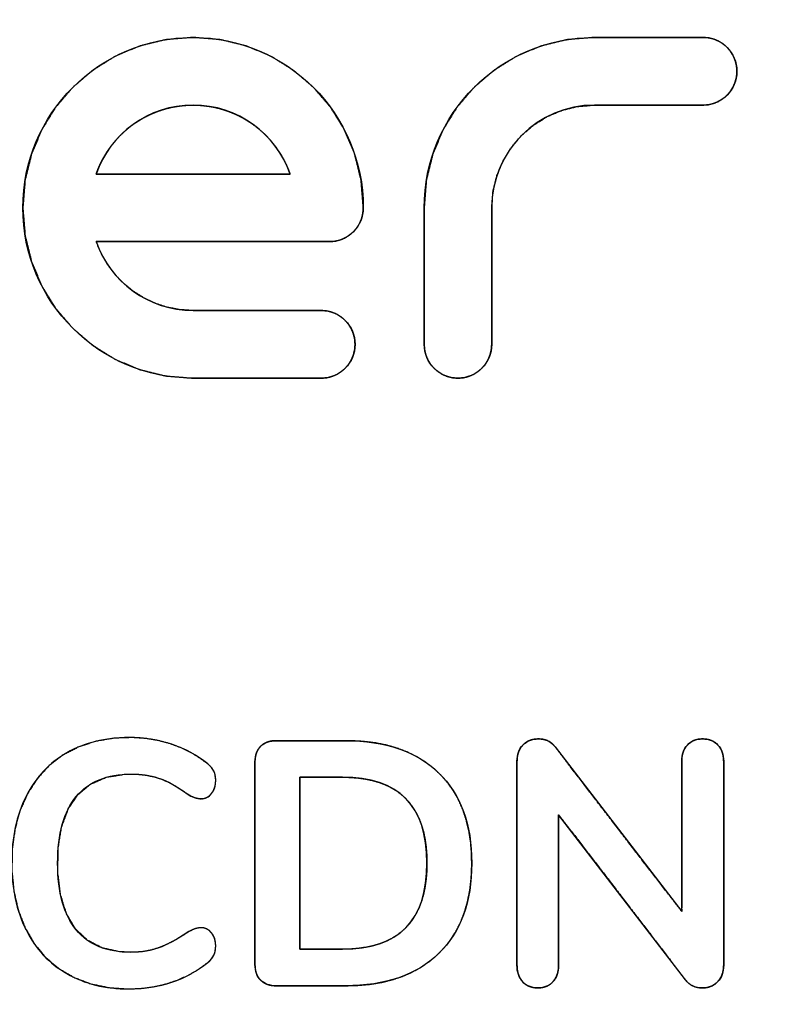
# Model space of a CAD drawing. Units: millimetres. Extents: x 5 to 1169, y 20 to 821.
# Drawn here: x 542 to 554, y 680 to 695 of the extents above; entities that cross this region are included whole.
import ezdxf
from ezdxf.enums import TextEntityAlignment as Align

# ---------------------------------------------------------------- set-up
doc = ezdxf.new("R2010")
doc.units = ezdxf.units.MM
doc.layers.add('Default', color=7, linetype='Continuous')
doc.layers.add('Seri', color=7, linetype='Continuous')
doc.styles.add('SEACAD_Solid_Edge_ISO', font='txt')
doc.styles.add('SEACAD_Solid_Edge_ISOI', font='seisoi.ttf')
doc.dimstyles.new('UNE', dxfattribs={"dimtxt": 10.5, "dimasz": 10.5, "dimexe": 5.25, "dimexo": 0, "dimgap": 2.625, "dimtad": 1, "dimtxsty": 'SEACAD_Solid_Edge_ISO', "dimblk1": '_SE_FILLED', "dimblk2": '_SE_FILLED', "dimsah": 1, "dimcen": 5.25, "dimadec": 0, "dimazin": 0, "dimtfac": 0.7, "dimtdec": 3, "dimtmove": 0, "dimatfit": 3, "dimfxl": 1, "dimarcsym": 0})

# ---------------------------------------------------------------- blocks, each defined once
blk = doc.blocks.new('DMBLK1')
at = {"layer": 'Default', "linetype": 'Continuous'}
for points in [[(118.829, 744.794), (108.329, 743.044), (118.829, 741.294)], [(580.429, 744.794), (580.429, 741.294), (590.929, 743.044)]]:
    blk.add_hatch(color=7, dxfattribs=at).paths.add_polyline_path(points)
at = {"layer": 'Default', "color": 7, "linetype": 'Continuous'}
for p, q in [((108.329, 699.652), (108.329, 748.294)), ((590.929, 679.652), (590.929, 748.294)), ((108.329, 743.044), (590.929, 743.044))]:
    blk.add_line(p, q, dxfattribs=at)
at = {"layer": 'Default', "color": 7, "linetype": 'Continuous', "style": 'SEACAD_Solid_Edge_ISOI'}
blk.add_text('482,6', height=10.5, dxfattribs=at).set_placement((335.788, 756.169), align=Align.TOP_LEFT)
blk = doc.blocks.new('_SE_FILLED')
at = {"color": 0}
blk.add_line((0, 0), (-1, 0), dxfattribs=at)
blk.add_solid([(0, 0), (-1, -0.1665), (-1, 0.1665), (0, 0)], dxfattribs=at)

msp = doc.modelspace()

# ---------------------------------------------------------------- linework, layer by layer
at = {"layer": 'Seri', "color": 7, "linetype": 'Continuous'}
for points, degree, knots in [([(544.41, 689.689), (542.904, 689.689), (541.679, 690.914), (541.679, 692.42), (541.679, 693.926), (542.904, 695.151), (544.41, 695.151), (545.916, 695.151), (547.141, 693.926), (547.141, 692.42), (547.141, 692.121), (546.899, 691.878), (546.599, 691.878)], 3, [0, 0, 0, 0, 0.25, 0.25, 0.25, 0.5, 0.5, 0.5, 0.75, 0.75, 0.75, 1, 1, 1, 1]), ([(546.467, 689.689), (546.409, 689.689), (546.253, 689.689), (546.022, 689.689), (545.743, 689.689), (545.438, 689.689), (545.134, 689.689), (544.854, 689.689), (544.624, 689.689), (544.468, 689.689), (544.41, 689.689), (543.968, 689.725), (543.548, 689.829), (543.156, 689.994), (542.798, 690.217), (542.48, 690.49), (542.207, 690.808), (541.984, 691.166), (541.819, 691.558), (541.715, 691.978), (541.679, 692.42), (541.715, 692.863), (541.819, 693.282), (541.984, 693.674), (542.207, 694.032), (542.48, 694.35), (542.798, 694.623), (543.156, 694.846), (543.548, 695.012), (543.968, 695.115), (544.41, 695.151), (544.853, 695.115), (545.273, 695.012), (545.664, 694.846), (546.022, 694.623), (546.341, 694.35), (546.614, 694.032), (546.836, 693.674), (547.002, 693.282), (547.105, 692.863), (547.141, 692.42), (547.134, 692.332), (547.114, 692.249), (547.081, 692.171), (547.037, 692.1), (546.983, 692.037), (546.919, 691.983), (546.848, 691.938), (546.771, 691.906), (546.687, 691.885), (546.599, 691.878), (546.494, 691.878), (546.21, 691.878), (545.79, 691.878), (545.281, 691.878), (544.727, 691.878), (544.173, 691.878), (543.664, 691.878), (543.245, 691.878), (542.96, 691.878), (542.855, 691.878), (542.934, 691.691), (543.034, 691.516), (543.154, 691.356), (543.293, 691.212), (543.448, 691.085), (543.617, 690.977), (543.8, 690.89), (543.994, 690.826), (544.198, 690.787), (544.41, 690.773), (544.468, 690.773), (544.624, 690.773), (544.854, 690.773), (545.134, 690.773), (545.438, 690.773), (545.743, 690.773), (546.022, 690.773), (546.253, 690.773), (546.409, 690.773), (546.467, 690.773), (546.555, 690.766), (546.638, 690.746), (546.716, 690.713), (546.787, 690.669), (546.85, 690.614), (546.904, 690.551), (546.948, 690.48), (546.981, 690.402), (547.002, 690.319), (547.009, 690.231), (547.002, 690.143), (546.981, 690.06), (546.948, 689.982), (546.904, 689.911), (546.85, 689.848), (546.787, 689.794), (546.716, 689.75), (546.638, 689.717), (546.555, 689.696), (546.467, 689.689)], 1, [0, 0, 0.002276, 0.008454, 0.017559, 0.028614, 0.040645, 0.052676, 0.063731, 0.072836, 0.079014, 0.08129, 0.098835, 0.115931, 0.132746, 0.1494, 0.165983, 0.182566, 0.199221, 0.216036, 0.233133, 0.25068, 0.268226, 0.285323, 0.302139, 0.318793, 0.335376, 0.351959, 0.368614, 0.385429, 0.402525, 0.420069, 0.437616, 0.454713, 0.471528, 0.488182, 0.504764, 0.521346, 0.538, 0.554815, 0.571912, 0.589458, 0.592946, 0.596343, 0.599681, 0.602985, 0.606275, 0.609564, 0.612868, 0.616207, 0.619603, 0.623091, 0.627235, 0.638483, 0.655059, 0.675188, 0.697092, 0.718996, 0.739124, 0.7557, 0.766949, 0.771093, 0.779116, 0.787074, 0.794995, 0.802902, 0.810816, 0.818758, 0.826754, 0.834837, 0.84305, 0.851449, 0.853725, 0.859903, 0.869008, 0.880063, 0.892094, 0.904125, 0.91518, 0.924285, 0.930463, 0.932739, 0.936225, 0.939621, 0.942959, 0.946264, 0.949554, 0.952844, 0.956149, 0.959487, 0.962882, 0.966369, 0.969857, 0.973253, 0.976592, 0.979897, 0.983186, 0.986476, 0.989781, 0.993118, 0.996514, 1, 1]), ([(548.659, 689.689), (548.571, 689.696), (548.487, 689.717), (548.41, 689.75), (548.339, 689.794), (548.275, 689.848), (548.221, 689.911), (548.177, 689.982), (548.144, 690.06), (548.124, 690.143), (548.117, 690.231), (548.117, 690.292), (548.117, 690.459), (548.117, 690.704), (548.117, 691.002), (548.117, 691.326), (548.117, 691.65), (548.117, 691.947), (548.117, 692.192), (548.117, 692.359), (548.117, 692.42), (548.152, 692.863), (548.256, 693.282), (548.422, 693.674), (548.644, 694.032), (548.917, 694.35), (549.236, 694.623), (549.594, 694.846), (549.985, 695.012), (550.405, 695.115), (550.848, 695.151), (550.897, 695.151), (551.029, 695.151), (551.225, 695.151), (551.462, 695.151), (551.72, 695.151), (551.978, 695.151), (552.216, 695.151), (552.411, 695.151), (552.544, 695.151), (552.593, 695.151), (552.681, 695.144), (552.764, 695.123), (552.842, 695.091), (552.913, 695.047), (552.976, 694.992), (553.03, 694.929), (553.074, 694.858), (553.107, 694.78), (553.128, 694.697), (553.135, 694.609), (553.128, 694.521), (553.107, 694.438), (553.074, 694.36), (553.03, 694.289), (552.976, 694.226), (552.913, 694.172), (552.842, 694.127), (552.764, 694.095), (552.681, 694.074), (552.593, 694.067), (552.544, 694.067), (552.411, 694.067), (552.216, 694.067), (551.978, 694.067), (551.72, 694.067), (551.462, 694.067), (551.225, 694.067), (551.029, 694.067), (550.897, 694.067), (550.848, 694.067), (550.581, 694.045), (550.328, 693.983), (550.091, 693.883), (549.876, 693.749), (549.684, 693.584), (549.519, 693.392), (549.385, 693.176), (549.285, 692.94), (549.222, 692.687), (549.201, 692.42), (549.201, 692.359), (549.201, 692.192), (549.201, 691.947), (549.201, 691.65), (549.201, 691.326), (549.201, 691.002), (549.201, 690.704), (549.201, 690.459), (549.201, 690.292), (549.201, 690.231), (549.194, 690.143), (549.173, 690.06), (549.14, 689.982), (549.096, 689.911), (549.042, 689.848), (548.979, 689.794), (548.908, 689.75), (548.83, 689.717), (548.747, 689.696), (548.659, 689.689)], 1, [0, 0, 0.004864, 0.009601, 0.014256, 0.018864, 0.023451, 0.028038, 0.032646, 0.037301, 0.042038, 0.046902, 0.050281, 0.059451, 0.072966, 0.089376, 0.107235, 0.125093, 0.141504, 0.155019, 0.164189, 0.167568, 0.192037, 0.215879, 0.239328, 0.262552, 0.285676, 0.308801, 0.332025, 0.355474, 0.379316, 0.403785, 0.406479, 0.41379, 0.424564, 0.437648, 0.451885, 0.466123, 0.479206, 0.489981, 0.497292, 0.499986, 0.50485, 0.509587, 0.514243, 0.518851, 0.523439, 0.528027, 0.532635, 0.537291, 0.542027, 0.546891, 0.551753, 0.556488, 0.561143, 0.565752, 0.57034, 0.574928, 0.579537, 0.584193, 0.58893, 0.593795, 0.596489, 0.6038, 0.614574, 0.627658, 0.641895, 0.656133, 0.669216, 0.679991, 0.687302, 0.689996, 0.70475, 0.719127, 0.733266, 0.747271, 0.761215, 0.775159, 0.789164, 0.803303, 0.81768, 0.832435, 0.835813, 0.844984, 0.858498, 0.874909, 0.892767, 0.910626, 0.927036, 0.940551, 0.949722, 0.9531, 0.957965, 0.962701, 0.967357, 0.971965, 0.976553, 0.981141, 0.985749, 0.990403, 0.995138, 1, 1]), ([(552.593, 695.151), (552.892, 695.151), (553.135, 694.908), (553.135, 694.609), (553.135, 694.31), (552.892, 694.067), (552.593, 694.067)], 3, [0, 0, 0, 0, 0.5, 0.5, 0.5, 1, 1, 1, 1]), ([(545.965, 692.962), (545.741, 693.605), (545.128, 694.067), (544.41, 694.067), (543.692, 694.067), (543.08, 693.605), (542.855, 692.962)], 3, [0, 0, 0, 0, 0.5, 0.5, 0.5, 1, 1, 1, 1]), ([(542.855, 692.962), (542.87, 692.962), (542.912, 692.962), (542.979, 692.962), (543.069, 692.962), (543.179, 692.962), (543.307, 692.962), (543.45, 692.962), (543.607, 692.962), (543.774, 692.962), (543.95, 692.962), (544.132, 692.962), (544.317, 692.962), (544.504, 692.962), (544.689, 692.962), (544.871, 692.962), (545.046, 692.962), (545.214, 692.962), (545.37, 692.962), (545.514, 692.962), (545.642, 692.962), (545.752, 692.962), (545.842, 692.962), (545.909, 692.962), (545.951, 692.962), (545.965, 692.962), (545.937, 693.038), (545.904, 693.113), (545.868, 693.185), (545.829, 693.256), (545.786, 693.324), (545.741, 693.39), (545.692, 693.453), (545.64, 693.514), (545.585, 693.573), (545.528, 693.629), (545.468, 693.682), (545.405, 693.732), (545.34, 693.779), (545.273, 693.822), (545.203, 693.863), (545.132, 693.9), (545.058, 693.934), (544.982, 693.964), (544.905, 693.991), (544.826, 694.014), (544.746, 694.033), (544.664, 694.047), (544.58, 694.058), (544.496, 694.065), (544.41, 694.067), (544.325, 694.065), (544.24, 694.058), (544.157, 694.047), (544.075, 694.033), (543.994, 694.014), (543.915, 693.991), (543.838, 693.964), (543.762, 693.934), (543.689, 693.9), (543.617, 693.863), (543.548, 693.822), (543.48, 693.779), (543.415, 693.732), (543.353, 693.682), (543.293, 693.629), (543.235, 693.573), (543.181, 693.514), (543.129, 693.453), (543.08, 693.39), (543.034, 693.324), (542.992, 693.256), (542.952, 693.185), (542.916, 693.113), (542.884, 693.038), (542.855, 692.962)], 1, [0, 0, 0.002024, 0.007876, 0.017221, 0.029728, 0.045063, 0.062894, 0.082889, 0.104713, 0.128035, 0.152522, 0.17784, 0.203658, 0.229642, 0.25546, 0.280779, 0.305266, 0.328588, 0.350412, 0.370406, 0.388237, 0.403573, 0.41608, 0.425425, 0.431276, 0.433301, 0.444651, 0.455954, 0.467217, 0.478447, 0.48965, 0.500834, 0.512002, 0.52316, 0.534313, 0.545465, 0.55662, 0.567784, 0.578962, 0.590157, 0.601377, 0.612628, 0.623915, 0.635247, 0.646632, 0.658079, 0.669599, 0.681204, 0.692905, 0.704716, 0.716653, 0.728592, 0.740405, 0.752107, 0.763712, 0.775233, 0.786681, 0.798066, 0.809398, 0.820685, 0.831935, 0.843154, 0.854349, 0.865526, 0.876689, 0.887844, 0.898995, 0.910147, 0.921304, 0.932471, 0.943654, 0.954857, 0.966086, 0.977348, 0.98865, 1, 1]), ([(542.855, 692.962), (542.855, 692.962), (542.855, 692.962), (542.855, 692.962), (542.855, 692.962), (545.965, 692.962), (545.965, 692.962)], 3, [0, 0, 0, 0, 0.5, 0.5, 0.5, 1, 1, 1, 1]), ([(546.467, 690.773), (546.766, 690.773), (547.009, 690.53), (547.009, 690.231), (547.009, 689.932), (546.766, 689.689), (546.467, 689.689)], 3, [0, 0, 0, 0, 0.5, 0.5, 0.5, 1, 1, 1, 1]), ([(543.38, 679.898), (543.001, 679.898), (542.669, 679.98), (542.385, 680.144), (542.1, 680.307), (541.882, 680.541), (541.73, 680.846), (541.577, 681.151), (541.501, 681.507), (541.501, 681.916), (541.501, 682.325), (541.577, 682.681), (541.73, 682.984), (541.882, 683.286), (542.1, 683.52), (542.385, 683.683), (542.669, 683.847), (543.001, 683.928), (543.38, 683.928), (543.625, 683.928), (543.855, 683.892), (544.071, 683.82), (544.286, 683.747), (544.478, 683.642), (544.645, 683.505), (544.693, 683.468), (544.727, 683.429), (544.745, 683.388), (544.764, 683.347), (544.773, 683.297), (544.773, 683.237), (544.773, 683.155), (544.751, 683.087), (544.706, 683.031), (544.662, 682.975), (544.608, 682.947), (544.544, 682.947), (544.47, 682.947), (544.394, 682.973), (544.316, 683.025), (544.156, 683.144), (544.008, 683.227), (543.87, 683.273), (543.733, 683.32), (543.58, 683.343), (543.413, 683.343), (543.027, 683.343), (542.734, 683.222), (542.535, 682.981), (542.336, 682.739), (542.237, 682.384), (542.237, 681.916), (542.237, 681.444), (542.336, 681.087), (542.535, 680.846), (542.734, 680.604), (543.027, 680.484), (543.413, 680.484), (543.573, 680.484), (543.72, 680.508), (543.856, 680.556), (543.992, 680.604), (544.145, 680.686), (544.316, 680.801), (544.353, 680.824), (544.39, 680.842), (544.427, 680.857), (544.465, 680.872), (544.504, 680.879), (544.544, 680.879), (544.608, 680.879), (544.662, 680.852), (544.706, 680.796), (544.751, 680.74), (544.773, 680.671), (544.773, 680.59), (544.773, 680.534), (544.764, 680.485), (544.745, 680.442), (544.727, 680.399), (544.693, 680.359), (544.645, 680.322), (544.478, 680.185), (544.286, 680.08), (544.071, 680.007), (543.855, 679.935), (543.625, 679.898), (543.38, 679.898)], 3, [0, 0, 0, 0, 0.034483, 0.034483, 0.034483, 0.068966, 0.068966, 0.068966, 0.103448, 0.103448, 0.103448, 0.137931, 0.137931, 0.137931, 0.172414, 0.172414, 0.172414, 0.206897, 0.206897, 0.206897, 0.241379, 0.241379, 0.241379, 0.275862, 0.275862, 0.275862, 0.310345, 0.310345, 0.310345, 0.344828, 0.344828, 0.344828, 0.37931, 0.37931, 0.37931, 0.413793, 0.413793, 0.413793, 0.448276, 0.448276, 0.448276, 0.482759, 0.482759, 0.482759, 0.517241, 0.517241, 0.517241, 0.551724, 0.551724, 0.551724, 0.586207, 0.586207, 0.586207, 0.62069, 0.62069, 0.62069, 0.655172, 0.655172, 0.655172, 0.689655, 0.689655, 0.689655, 0.724138, 0.724138, 0.724138, 0.758621, 0.758621, 0.758621, 0.793103, 0.793103, 0.793103, 0.827586, 0.827586, 0.827586, 0.862069, 0.862069, 0.862069, 0.896552, 0.896552, 0.896552, 0.931034, 0.931034, 0.931034, 0.965517, 0.965517, 0.965517, 1, 1, 1, 1]), ([(543.38, 679.898), (543.062, 679.919), (542.768, 679.981), (542.498, 680.084), (542.253, 680.228), (542.041, 680.407), (541.862, 680.623), (541.716, 680.874), (541.607, 681.154), (541.536, 681.462), (541.503, 681.795), (541.509, 682.143), (541.554, 682.468), (541.637, 682.766), (541.758, 683.037), (541.914, 683.276), (542.103, 683.479), (542.326, 683.648), (542.579, 683.779), (542.857, 683.869), (543.158, 683.919), (543.445, 683.928), (543.653, 683.913), (543.852, 683.88), (544.045, 683.828), (544.228, 683.759), (544.399, 683.674), (544.557, 683.572), (544.662, 683.491), (544.697, 683.458), (544.724, 683.424), (544.745, 683.389), (544.759, 683.351), (544.768, 683.309), (544.773, 683.262), (544.772, 683.201), (544.76, 683.137), (544.737, 683.079), (544.703, 683.028), (544.662, 682.987), (544.616, 682.961), (544.565, 682.948), (544.504, 682.95), (544.438, 682.965), (544.372, 682.992), (544.292, 683.043), (544.157, 683.134), (544.027, 683.207), (543.903, 683.262), (543.781, 683.3), (543.653, 683.326), (543.516, 683.34), (543.322, 683.341), (543.023, 683.293), (542.77, 683.185), (542.566, 683.016), (542.409, 682.787), (542.303, 682.501), (542.247, 682.158), (542.24, 681.765), (542.285, 681.405), (542.379, 681.104), (542.523, 680.861), (542.717, 680.677), (542.957, 680.554), (543.245, 680.492), (543.479, 680.485), (543.612, 680.497), (543.739, 680.521), (543.86, 680.558), (543.983, 680.609), (544.115, 680.677), (544.255, 680.761), (544.335, 680.812), (544.367, 680.83), (544.4, 680.845), (544.432, 680.859), (544.465, 680.869), (544.499, 680.876), (544.533, 680.879), (544.581, 680.876), (544.631, 680.859), (544.675, 680.829), (544.715, 680.784), (544.746, 680.731), (544.765, 680.671), (544.773, 680.604), (544.772, 680.552), (544.766, 680.508), (544.755, 680.467), (544.739, 680.429), (544.717, 680.393), (544.687, 680.359), (544.649, 680.325), (544.51, 680.221), (544.347, 680.125), (544.172, 680.044), (543.986, 679.981), (543.791, 679.935), (543.589, 679.908), (543.38, 679.898)], 1, [0, 0, 0.018694, 0.036324, 0.053289, 0.069938, 0.086267, 0.102706, 0.119739, 0.137435, 0.155941, 0.175607, 0.196056, 0.215296, 0.233454, 0.250887, 0.267625, 0.283941, 0.300325, 0.317071, 0.334196, 0.352116, 0.369005, 0.381203, 0.393092, 0.404778, 0.416261, 0.427476, 0.438545, 0.446279, 0.449116, 0.451694, 0.454069, 0.456432, 0.458981, 0.461761, 0.465303, 0.469145, 0.472794, 0.476405, 0.479808, 0.48293, 0.486002, 0.489574, 0.493526, 0.497765, 0.503306, 0.512879, 0.521607, 0.529558, 0.537048, 0.544762, 0.552807, 0.564216, 0.582012, 0.598118, 0.613712, 0.629984, 0.647899, 0.668317, 0.69141, 0.71267, 0.731205, 0.747808, 0.763472, 0.779339, 0.796633, 0.810372, 0.818213, 0.825799, 0.83321, 0.841013, 0.849709, 0.859344, 0.864903, 0.867057, 0.86916, 0.871219, 0.873248, 0.875276, 0.877325, 0.880136, 0.883197, 0.886384, 0.889896, 0.893502, 0.897196, 0.901126, 0.904178, 0.9068, 0.909287, 0.911687, 0.914178, 0.916865, 0.919803, 0.930023, 0.941124, 0.95241, 0.963975, 0.975712, 0.987685, 1, 1]), ([(545.403, 683.538), (545.403, 683.646), (545.434, 683.73), (545.495, 683.789), (545.556, 683.848), (545.641, 683.878), (545.748, 683.878)], 3, [0, 0, 0, 0, 0.5, 0.5, 0.5, 1, 1, 1, 1]), ([(545.748, 679.949), (545.714, 679.95), (545.681, 679.953), (545.649, 679.958), (545.62, 679.966), (545.592, 679.976), (545.565, 679.987), (545.541, 680.001), (545.518, 680.018), (545.497, 680.036), (545.477, 680.056), (545.46, 680.078), (545.445, 680.102), (545.433, 680.128), (545.422, 680.155), (545.414, 680.184), (545.408, 680.215), (545.404, 680.248), (545.403, 680.282), (545.403, 680.363), (545.403, 680.627), (545.403, 681.032), (545.403, 681.527), (545.403, 682.059), (545.403, 682.578), (545.403, 683.03), (545.403, 683.365), (545.403, 683.53), (545.403, 683.564), (545.406, 683.597), (545.411, 683.629), (545.418, 683.659), (545.428, 683.687), (545.439, 683.713), (545.453, 683.738), (545.469, 683.761), (545.488, 683.782), (545.508, 683.801), (545.53, 683.818), (545.554, 683.833), (545.58, 683.846), (545.607, 683.857), (545.636, 683.865), (545.666, 683.872), (545.699, 683.876), (545.732, 683.878), (545.76, 683.878), (545.833, 683.878), (545.96, 683.878), (546.121, 683.878), (546.3, 683.878), (546.479, 683.878), (546.641, 683.878), (546.767, 683.878), (546.841, 683.878), (546.947, 683.877), (547.15, 683.865), (547.341, 683.841), (547.523, 683.804), (547.693, 683.754), (547.854, 683.693), (548.004, 683.618), (548.143, 683.531), (548.272, 683.432), (548.39, 683.321), (548.496, 683.199), (548.589, 683.066), (548.67, 682.924), (548.737, 682.772), (548.791, 682.61), (548.833, 682.437), (548.862, 682.255), (548.878, 682.062), (548.88, 681.86), (548.871, 681.662), (548.848, 681.474), (548.812, 681.296), (548.763, 681.129), (548.702, 680.971), (548.628, 680.824), (548.54, 680.687), (548.44, 680.56), (548.327, 680.444), (548.203, 680.339), (548.068, 680.246), (547.923, 680.166), (547.768, 680.099), (547.602, 680.044), (547.425, 680.001), (547.238, 679.971), (547.041, 679.954), (546.852, 679.949), (546.808, 679.949), (546.704, 679.949), (546.556, 679.949), (546.383, 679.949), (546.201, 679.949), (546.03, 679.949), (545.885, 679.949), (545.786, 679.949), (545.748, 679.949)], 1, [0, 0, 0.002677, 0.005234, 0.007685, 0.010043, 0.012324, 0.014546, 0.016727, 0.018889, 0.021051, 0.023211, 0.025362, 0.027527, 0.029726, 0.031981, 0.034311, 0.036733, 0.039263, 0.041914, 0.048128, 0.068447, 0.099671, 0.137803, 0.178842, 0.218791, 0.253651, 0.279422, 0.292107, 0.294727, 0.297311, 0.29978, 0.302149, 0.304436, 0.306658, 0.308836, 0.31099, 0.313144, 0.315309, 0.317468, 0.319638, 0.321839, 0.324091, 0.326412, 0.328818, 0.331326, 0.333947, 0.336061, 0.341716, 0.351444, 0.363889, 0.377692, 0.391495, 0.403939, 0.413668, 0.419323, 0.427551, 0.443155, 0.458045, 0.472296, 0.485994, 0.499234, 0.512123, 0.524776, 0.537314, 0.549845, 0.562302, 0.574757, 0.587336, 0.600162, 0.613352, 0.627011, 0.641236, 0.656113, 0.671683, 0.686968, 0.701555, 0.715526, 0.728969, 0.741988, 0.754695, 0.767211, 0.779662, 0.792171, 0.804698, 0.817283, 0.83005, 0.843117, 0.856594, 0.870583, 0.885173, 0.900443, 0.915, 0.918354, 0.926399, 0.937778, 0.951132, 0.965103, 0.978333, 0.989465, 0.99714, 1, 1]), ([(546.852, 683.878), (547.495, 683.878), (547.994, 683.706), (548.349, 683.363), (548.704, 683.019), (548.881, 682.537), (548.881, 681.916), (548.881, 681.292), (548.704, 680.808), (548.349, 680.464), (547.994, 680.12), (547.495, 679.949), (546.852, 679.949)], 3, [0, 0, 0, 0, 0.25, 0.25, 0.25, 0.5, 0.5, 0.5, 0.75, 0.75, 0.75, 1, 1, 1, 1]), ([(552.582, 683.906), (552.642, 683.902), (552.697, 683.89), (552.746, 683.871), (552.791, 683.844), (552.83, 683.808), (552.863, 683.767), (552.889, 683.72), (552.907, 683.668), (552.918, 683.611), (552.922, 683.549), (552.922, 683.209), (552.922, 682.398), (552.922, 681.429), (552.922, 680.618), (552.922, 680.277), (552.918, 680.215), (552.907, 680.158), (552.888, 680.106), (552.861, 680.058), (552.827, 680.015), (552.787, 679.979), (552.743, 679.951), (552.694, 679.931), (552.64, 679.919), (552.582, 679.915), (552.514, 679.92), (552.453, 679.936), (552.398, 679.961), (552.35, 679.997), (552.309, 680.043), (552.097, 680.319), (551.593, 680.975), (550.991, 681.759), (550.486, 682.416), (550.274, 682.691), (550.274, 682.44), (550.274, 681.841), (550.274, 681.127), (550.274, 680.528), (550.274, 680.277), (550.271, 680.215), (550.26, 680.158), (550.242, 680.106), (550.217, 680.058), (550.185, 680.015), (550.147, 679.979), (550.103, 679.951), (550.054, 679.931), (550, 679.919), (549.94, 679.915), (549.88, 679.919), (549.826, 679.931), (549.777, 679.951), (549.733, 679.979), (549.695, 680.015), (549.663, 680.058), (549.638, 680.106), (549.62, 680.158), (549.609, 680.215), (549.606, 680.277), (549.606, 680.618), (549.606, 681.429), (549.606, 682.398), (549.606, 683.209), (549.606, 683.549), (549.609, 683.611), (549.621, 683.668), (549.64, 683.72), (549.666, 683.767), (549.7, 683.808), (549.741, 683.844), (549.786, 683.871), (549.836, 683.89), (549.891, 683.902), (549.951, 683.906), (550.017, 683.901), (550.077, 683.886), (550.13, 683.86), (550.178, 683.824), (550.219, 683.778), (550.43, 683.504), (550.933, 682.85), (551.533, 682.069), (552.037, 681.416), (552.248, 681.141), (552.248, 681.392), (552.248, 681.989), (552.248, 682.702), (552.248, 683.299), (552.248, 683.549), (552.251, 683.611), (552.262, 683.668), (552.281, 683.72), (552.306, 683.767), (552.34, 683.808), (552.379, 683.844), (552.422, 683.871), (552.471, 683.89), (552.524, 683.902), (552.582, 683.906)], 1, [0, 0, 0.002727, 0.005272, 0.007696, 0.010071, 0.01247, 0.014887, 0.017312, 0.019814, 0.022453, 0.025283, 0.040757, 0.077657, 0.121699, 0.158599, 0.174073, 0.176908, 0.179565, 0.182099, 0.184573, 0.187055, 0.189509, 0.191905, 0.194315, 0.196809, 0.199451, 0.202553, 0.205428, 0.208172, 0.210895, 0.21371, 0.229502, 0.26716, 0.312106, 0.349764, 0.365556, 0.376971, 0.404191, 0.436679, 0.463899, 0.475314, 0.478148, 0.480799, 0.483316, 0.485756, 0.488182, 0.490579, 0.492941, 0.49535, 0.497883, 0.500605, 0.50333, 0.505864, 0.508273, 0.510636, 0.513032, 0.515458, 0.517898, 0.520415, 0.523066, 0.525901, 0.541375, 0.578275, 0.622317, 0.659217, 0.674691, 0.677521, 0.680163, 0.682673, 0.685116, 0.687562, 0.689995, 0.692399, 0.694848, 0.697408, 0.700141, 0.703151, 0.705958, 0.708656, 0.711354, 0.714161, 0.729895, 0.767415, 0.812197, 0.849718, 0.865452, 0.87684, 0.903997, 0.93641, 0.963567, 0.974955, 0.977784, 0.980424, 0.982925, 0.985351, 0.987768, 0.990159, 0.992507, 0.994885, 0.997361, 1, 1]), ([(549.606, 683.549), (549.606, 683.657), (549.637, 683.743), (549.7, 683.808), (549.763, 683.874), (549.847, 683.906), (549.951, 683.906), (550.066, 683.906), (550.156, 683.863), (550.219, 683.778)], 3, [0, 0, 0, 0, 0.333333, 0.333333, 0.333333, 0.666667, 0.666667, 0.666667, 1, 1, 1, 1]), ([(552.248, 683.549), (552.248, 683.657), (552.278, 683.743), (552.34, 683.808), (552.401, 683.874), (552.482, 683.906), (552.582, 683.906)], 3, [0, 0, 0, 0, 0.5, 0.5, 0.5, 1, 1, 1, 1]), ([(552.582, 683.906), (552.686, 683.906), (552.769, 683.874), (552.83, 683.808), (552.891, 683.743), (552.922, 683.657), (552.922, 683.549)], 3, [0, 0, 0, 0, 0.5, 0.5, 0.5, 1, 1, 1, 1]), ([(546.807, 680.534), (546.94, 680.537), (547.065, 680.548), (547.183, 680.565), (547.295, 680.589), (547.4, 680.62), (547.498, 680.658), (547.59, 680.703), (547.674, 680.755), (547.752, 680.814), (547.823, 680.879), (547.888, 680.952), (547.945, 681.031), (547.996, 681.118), (548.04, 681.211), (548.077, 681.311), (548.108, 681.419), (548.131, 681.533), (548.148, 681.654), (548.159, 681.781), (548.162, 681.916), (548.159, 682.05), (548.148, 682.178), (548.131, 682.298), (548.108, 682.412), (548.077, 682.518), (548.04, 682.618), (547.996, 682.711), (547.945, 682.797), (547.888, 682.876), (547.823, 682.949), (547.752, 683.014), (547.674, 683.073), (547.59, 683.124), (547.498, 683.169), (547.4, 683.207), (547.295, 683.238), (547.183, 683.262), (547.065, 683.279), (546.94, 683.289), (546.807, 683.293), (546.802, 683.293), (546.788, 683.293), (546.766, 683.293), (546.736, 683.293), (546.7, 683.293), (546.659, 683.293), (546.614, 683.293), (546.566, 683.293), (546.516, 683.293), (546.465, 683.293), (546.413, 683.293), (546.363, 683.293), (546.315, 683.293), (546.27, 683.293), (546.229, 683.293), (546.193, 683.293), (546.164, 683.293), (546.141, 683.293), (546.127, 683.293), (546.122, 683.293), (546.122, 683.273), (546.122, 683.216), (546.122, 683.125), (546.122, 683.006), (546.122, 682.862), (546.122, 682.697), (546.122, 682.516), (546.122, 682.322), (546.122, 682.12), (546.122, 681.913), (546.122, 681.707), (546.122, 681.505), (546.122, 681.311), (546.122, 681.13), (546.122, 680.965), (546.122, 680.821), (546.122, 680.701), (546.122, 680.611), (546.122, 680.554), (546.122, 680.534), (546.127, 680.534), (546.141, 680.534), (546.164, 680.534), (546.193, 680.534), (546.229, 680.534), (546.27, 680.534), (546.315, 680.534), (546.363, 680.534), (546.413, 680.534), (546.465, 680.534), (546.516, 680.534), (546.566, 680.534), (546.614, 680.534), (546.659, 680.534), (546.7, 680.534), (546.736, 680.534), (546.766, 680.534), (546.788, 680.534), (546.802, 680.534), (546.807, 680.534)], 1, [0, 0, 0.015421, 0.030095, 0.044076, 0.057422, 0.070201, 0.082493, 0.094383, 0.10597, 0.117357, 0.128655, 0.139975, 0.15143, 0.163129, 0.175171, 0.187651, 0.200652, 0.214249, 0.228505, 0.243478, 0.259216, 0.274888, 0.2898, 0.303999, 0.317543, 0.330495, 0.34293, 0.354933, 0.366596, 0.378021, 0.389316, 0.400592, 0.411963, 0.423537, 0.435419, 0.447704, 0.460479, 0.473823, 0.487802, 0.502476, 0.517897, 0.518477, 0.520138, 0.522759, 0.52622, 0.530401, 0.535183, 0.540445, 0.546067, 0.551929, 0.557911, 0.563893, 0.569755, 0.575377, 0.580639, 0.58542, 0.589602, 0.593063, 0.595684, 0.597344, 0.597925, 0.600259, 0.606942, 0.617489, 0.631417, 0.648244, 0.667487, 0.688662, 0.711285, 0.734875, 0.758948, 0.783022, 0.806612, 0.829235, 0.85041, 0.869652, 0.886479, 0.900408, 0.910955, 0.917638, 0.919972, 0.920553, 0.922213, 0.924834, 0.928295, 0.932477, 0.937258, 0.94252, 0.948142, 0.954004, 0.959986, 0.965968, 0.97183, 0.977452, 0.982714, 0.987496, 0.991677, 0.995138, 0.997759, 0.99942, 1, 1]), ([(546.807, 680.534), (547.71, 680.534), (548.162, 680.995), (548.162, 681.916), (548.162, 682.834), (547.71, 683.293), (546.807, 683.293)], 3, [0, 0, 0, 0, 0.5, 0.5, 0.5, 1, 1, 1, 1]), ([(545.748, 679.949), (545.641, 679.949), (545.556, 679.978), (545.495, 680.038), (545.434, 680.097), (545.403, 680.181), (545.403, 680.289)], 3, [0, 0, 0, 0, 0.5, 0.5, 0.5, 1, 1, 1, 1]), ([(550.274, 680.277), (550.274, 680.17), (550.245, 680.082), (550.185, 680.015), (550.126, 679.949), (550.044, 679.915), (549.94, 679.915), (549.836, 679.915), (549.754, 679.949), (549.695, 680.015), (549.635, 680.082), (549.606, 680.17), (549.606, 680.277)], 3, [0, 0, 0, 0, 0.25, 0.25, 0.25, 0.5, 0.5, 0.5, 0.75, 0.75, 0.75, 1, 1, 1, 1]), ([(552.922, 680.277), (552.922, 680.17), (552.89, 680.082), (552.827, 680.015), (552.764, 679.949), (552.682, 679.915), (552.582, 679.915), (552.463, 679.915), (552.372, 679.958), (552.309, 680.043)], 3, [0, 0, 0, 0, 0.333333, 0.333333, 0.333333, 0.666667, 0.666667, 0.666667, 1, 1, 1, 1])]:
    msp.add_open_spline(points, degree=degree, knots=knots, dxfattribs=at)
for points in [[(548.117, 692.42), (548.117, 693.926), (549.342, 695.151), (550.848, 695.151)], [(550.848, 695.151), (550.848, 695.151), (552.593, 695.151), (552.593, 695.151)], [(550.848, 694.067), (549.94, 694.067), (549.201, 693.328), (549.201, 692.42)], [(552.593, 694.067), (552.593, 694.067), (550.848, 694.067), (550.848, 694.067)], [(548.117, 690.231), (548.117, 690.231), (548.117, 692.42), (548.117, 692.42)], [(549.201, 692.42), (549.201, 692.42), (549.201, 690.231), (549.201, 690.231)], [(546.599, 691.878), (546.599, 691.878), (542.855, 691.878), (542.855, 691.878)], [(542.855, 691.878), (543.08, 691.235), (543.692, 690.773), (544.41, 690.773)], [(544.41, 690.773), (544.41, 690.773), (546.467, 690.773), (546.467, 690.773)], [(548.659, 689.689), (548.359, 689.689), (548.117, 689.932), (548.117, 690.231)], [(549.201, 690.231), (549.201, 689.932), (548.958, 689.689), (548.659, 689.689)], [(546.467, 689.689), (546.467, 689.689), (544.41, 689.689), (544.41, 689.689)], [(545.748, 683.878), (545.748, 683.878), (546.852, 683.878), (546.852, 683.878)], [(550.219, 683.778), (550.219, 683.778), (552.248, 681.141), (552.248, 681.141)], [(545.403, 680.289), (545.403, 680.289), (545.403, 683.538), (545.403, 683.538)], [(549.606, 680.277), (549.606, 680.277), (549.606, 683.549), (549.606, 683.549)], [(552.248, 681.141), (552.248, 681.141), (552.248, 683.549), (552.248, 683.549)], [(552.922, 683.549), (552.922, 683.549), (552.922, 680.277), (552.922, 680.277)], [(546.807, 683.293), (546.807, 683.293), (546.122, 683.293), (546.122, 683.293)], [(546.122, 683.293), (546.122, 683.293), (546.122, 680.534), (546.122, 680.534)], [(552.309, 680.043), (552.309, 680.043), (550.274, 682.691), (550.274, 682.691)], [(550.274, 682.691), (550.274, 682.691), (550.274, 680.277), (550.274, 680.277)], [(546.122, 680.534), (546.122, 680.534), (546.807, 680.534), (546.807, 680.534)], [(546.852, 679.949), (546.852, 679.949), (545.748, 679.949), (545.748, 679.949)]]:
    msp.add_open_spline(points, degree=3, dxfattribs=at)

# ---------------------------------------------------------------- dimensions: what is measured, and where the dimension line sits
at = {"layer": 'Default', "color": 7, "linetype": 'Continuous'}
dim = msp.add_linear_dim(base=(590.929, 743.044), p1=(108.329, 699.652), p2=(590.929, 679.652), text='\\A1;<>', dimstyle='UNE', dxfattribs=at)
dim.commit()
dim.dimension.update_dxf_attribs({"geometry": 'DMBLK1', "text_midpoint": (349.629, 743.044), "dimtype": 160})

doc.saveas('drawing.dxf')
